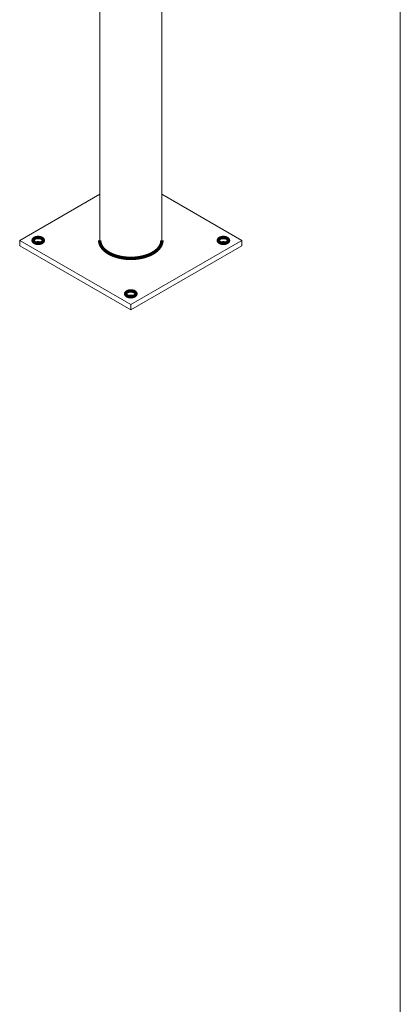
# Model space of a CAD drawing. Extents: x 7 to 234, y 9 to 180.
# Drawn here: x 219 to 234, y 76 to 114 of the extents above; entities that cross this region are included whole.
import ezdxf

# ---------------------------------------------------------------- set-up
doc = ezdxf.new("R2010")
doc.units = 0
doc.header["$MEASUREMENT"] = 0
doc.layers.add('BORDER', color=7, linetype='Continuous', lineweight=0)

msp = doc.modelspace()

# ---------------------------------------------------------------- linework, layer by layer
at = {"color": 7, "linetype": 'Continuous', "lineweight": 15}
for p, q in [((222.3807020033122, 128.7829460666052), (222.3807020033122, 105.4604991271184)), ((224.7557020033123, 105.4604991271185), (224.7557020033123, 128.7829460666052)), ((222.3807020033122, 107.224194304485), (219.325561316193, 105.4604991271185)), ((227.8108426904315, 105.4604991271184), (224.7557020033123, 107.224194304485)), ((219.325561316193, 105.4604991271185), (223.5682020033123, 103.0112747916503)), ((219.325561316193, 105.4604991271185), (219.325561316193, 105.256363924147)), ((223.5682020033123, 103.0112747916503), (227.8108426904315, 105.4604991271184)), ((227.8108426904315, 105.4604991271184), (227.8108426904315, 105.256363924147)), ((219.325561316193, 105.256363924147), (223.5682020033123, 102.8071395886789)), ((223.5682020033123, 102.8071395886789), (227.8108426904315, 105.256363924147)), ((223.5682020033123, 103.0112747916503), (223.5682020033123, 102.8071395886789))]:
    msp.add_line(p, q, dxfattribs=at)
at = {"color": 7, "linetype": 'Continuous', "const_width": 0.1299212598425197, "flags": 128}
for points in [[(220.1705539197109, 105.3808993362157), (220.1904264112827, 105.3943314924372), (220.2064143695963, 105.4093929154223), (220.2181241180571, 105.4257127429512), (220.2252673237956, 105.4428891267077), (220.2276680973795, 105.4604991271185), (220.2252673237956, 105.4781091275293), (220.2181241180571, 105.4952855112857), (220.2064143695963, 105.5116053388146), (220.1904264112827, 105.5266667617997), (220.1705539197109, 105.5400989180212), (220.1472862215765, 105.5515710632141), (220.1211962448287, 105.5608007150899), (220.0929264112826, 105.5675606089879), (220.0631728180624, 105.5716842938856), (220.0326680973795, 105.5730702309751), (220.0021633766967, 105.5716842938856), (219.9724097834764, 105.5675606089879), (219.9441399499303, 105.5608007150899), (219.9180499731825, 105.5515710632141), (219.8947822750481, 105.5400989180212), (219.8749097834764, 105.5266667617997), (219.8589218251628, 105.5116053388146), (219.847212076702, 105.4952855112857), (219.8400688709634, 105.4781091275293), (219.8376680973795, 105.4604991271185), (219.8400688709634, 105.4428891267077), (219.847212076702, 105.4257127429512), (219.8589218251628, 105.4093929154223), (219.8749097834764, 105.3943314924372), (219.8947822750481, 105.3808993362157), (219.9180499731825, 105.3694271910229), (219.9441399499303, 105.3601975391471), (219.9724097834764, 105.353437645249), (220.0021633766967, 105.3493139603513), (220.0326680973795, 105.3479280232618), (220.0631728180624, 105.3493139603513), (220.0929264112826, 105.353437645249), (220.1211962448287, 105.3601975391471), (220.1472862215765, 105.3694271910229), (220.1705539197109, 105.3808993362157)], [(220.1149167468616, 105.3584315256318), (220.0929264112826, 105.3634254060165), (220.0631728180624, 105.3675490909142), (220.0326680973795, 105.3689350280037), (220.0021633766967, 105.3675490909142), (219.9724097834764, 105.3634254060165), (219.9504194478975, 105.3584315256318)], [(222.3807020033122, 105.4604991271184), (222.3812879628779, 105.4389661358923), (222.3859721703461, 105.3959851343189), (222.3953220988555, 105.3532587400013), (222.40930084851, 105.3109555744983), (222.4278532515709, 105.2692425890775), (222.4509060901791, 105.2282844058356), (222.4783683853125, 105.1882426680098), (222.5101317558386, 105.1492754020459), (222.5460708462451, 105.1115363939403), (222.5860438213612, 105.0751745823166), (222.6298929261161, 105.0403334706332), (222.6774451081261, 105.0071505608405), (222.7285127006532, 104.9757568107237), (222.7828941632404, 104.946276117072), (222.8403748770994, 104.9188248267148), (222.9007279921128, 104.8935112773538), (222.9637153221087, 104.8704353700038), (223.0290882848716, 104.8496881747286), (223.0965888831834, 104.8313515712295), (223.165950723021, 104.8154979257033), (223.2369000648907, 104.8021898052461), (223.3091569041538, 104.7914797309294), (223.382436076077, 104.7834099705235), (223.4564483812465, 104.7780123716861), (223.530901726907, 104.7753082362739), (223.6055022797175, 104.7753082362739), (223.679955625378, 104.7780123716861), (223.7539679305475, 104.7834099705235), (223.8272471024706, 104.7914797309294), (223.8995039417339, 104.8021898052461), (223.9704532836035, 104.8154979257033), (224.039815123441, 104.8313515712295), (224.107315721753, 104.8496881747286), (224.1726886845158, 104.8704353700038), (224.2356760145117, 104.8935112773538), (224.2960291295252, 104.9188248267148), (224.3535098433841, 104.946276117072), (224.4078913059713, 104.9757568107237)], [(224.4078913059713, 104.9757568107237), (224.4589588984985, 105.0071505608405), (224.5065110805084, 105.0403334706332), (224.5503601852633, 105.0751745823166), (224.5903331603794, 105.1115363939403), (224.6262722507859, 105.1492754020459), (224.658035621312, 105.1882426680098), (224.6854979164454, 105.2282844058356), (224.7085507550536, 105.2692425890776), (224.7271031581145, 105.3109555744983), (224.741081907769, 105.3532587400014), (224.7504318362784, 105.3959851343189), (224.7551160437466, 105.4389661358923), (224.7557020033123, 105.4604991271185)], [(227.2416217315764, 105.3808993362157), (227.2614942231481, 105.3943314924372), (227.2774821814617, 105.4093929154223), (227.2891919299225, 105.4257127429512), (227.2963351356611, 105.4428891267076), (227.298735909245, 105.4604991271184), (227.2963351356611, 105.4781091275293), (227.2891919299225, 105.4952855112857), (227.2774821814617, 105.5116053388146), (227.2614942231481, 105.5266667617997), (227.2416217315764, 105.5400989180212), (227.218354033442, 105.551571063214), (227.1922640566942, 105.5608007150898), (227.1639942231481, 105.5675606089879), (227.1342406299278, 105.5716842938856), (227.103735909245, 105.5730702309751), (227.0732311885621, 105.5716842938856), (227.0434775953419, 105.5675606089879), (227.0152077617958, 105.5608007150898), (226.989117785048, 105.551571063214), (226.9658500869136, 105.5400989180212), (226.9459775953419, 105.5266667617997), (226.9299896370283, 105.5116053388146), (226.9182798885674, 105.4952855112857), (226.911136682829, 105.4781091275293), (226.908735909245, 105.4604991271184), (226.911136682829, 105.4428891267076), (226.9182798885674, 105.4257127429512), (226.9299896370283, 105.4093929154223), (226.9459775953419, 105.3943314924372), (226.9658500869136, 105.3808993362157), (226.989117785048, 105.3694271910228), (227.0152077617958, 105.3601975391471), (227.0434775953419, 105.353437645249), (227.0732311885621, 105.3493139603513), (227.103735909245, 105.3479280232618), (227.1342406299278, 105.3493139603513), (227.1639942231481, 105.353437645249), (227.1922640566942, 105.3601975391471), (227.218354033442, 105.3694271910228), (227.2416217315764, 105.3808993362157)], [(227.1859845587253, 105.3584315256323), (227.1639942231481, 105.3634254060164), (227.1342406299278, 105.3675490909142), (227.103735909245, 105.3689350280037), (227.0732311885621, 105.3675490909142), (227.0434775953419, 105.3634254060164), (227.0214872597647, 105.3584315256323)], [(223.7060878256436, 103.339879056659), (223.7259603172154, 103.3533112128804), (223.741948275529, 103.3683726358656), (223.7536580239898, 103.3846924633944), (223.7608012297283, 103.4018688471509), (223.7632020033122, 103.4194788475617), (223.7608012297283, 103.4370888479725), (223.7536580239898, 103.4542652317289), (223.741948275529, 103.4705850592578), (223.7259603172154, 103.4856464822429), (223.7060878256436, 103.4990786384644), (223.6828201275093, 103.5105507836573), (223.6567301507615, 103.5197804355331), (223.6284603172154, 103.5265403294311), (223.5987067239951, 103.5306640143288), (223.5682020033123, 103.5320499514184), (223.5376972826294, 103.5306640143288), (223.5079436894092, 103.5265403294311), (223.479673855863, 103.5197804355331), (223.4535838791152, 103.5105507836573), (223.4303161809809, 103.4990786384644), (223.4104436894091, 103.4856464822429), (223.3944557310955, 103.4705850592578), (223.3827459826347, 103.4542652317289), (223.3756027768962, 103.4370888479725), (223.3732020033123, 103.4194788475617), (223.3756027768962, 103.4018688471509), (223.3827459826347, 103.3846924633944), (223.3944557310955, 103.3683726358656), (223.4104436894091, 103.3533112128804), (223.4303161809809, 103.339879056659), (223.4535838791152, 103.3284069114661), (223.479673855863, 103.3191772595903), (223.5079436894092, 103.3124173656922), (223.5376972826294, 103.3082936807945), (223.5682020033123, 103.306907743705), (223.5987067239951, 103.3082936807945), (223.6284603172154, 103.3124173656922), (223.6567301507615, 103.3191772595903), (223.6828201275093, 103.3284069114661), (223.7060878256436, 103.339879056659)], [(223.6504506527926, 103.3174112460755), (223.6284603172154, 103.3224051264597), (223.5987067239951, 103.3265288113574), (223.5682020033123, 103.3279147484469), (223.5376972826294, 103.3265288113574), (223.5079436894092, 103.3224051264597), (223.4859533538318, 103.3174112460755)]]:
    msp.add_lwpolyline(points, dxfattribs=at)
at = {"layer": 'BORDER', "lineweight": 0}
msp.add_line((233.858394, 8.625609756097491), (233.858394, 180.2256097560975), dxfattribs=at)

doc.saveas('drawing.dxf')
